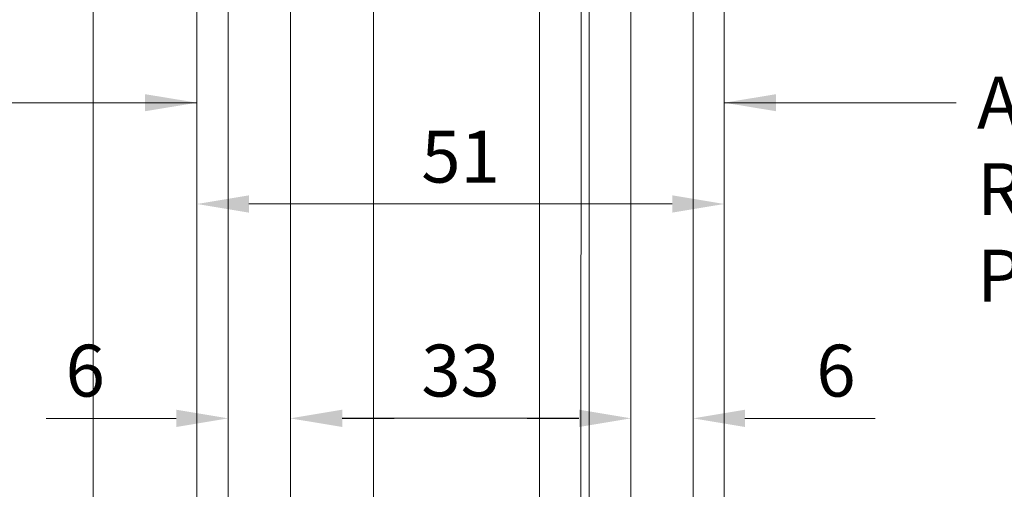
# Model space of a CAD drawing. Units: inches. Extents: x -704 to 4681, y 1873 to 4404.
# Drawn here: x 1443 to 1538, y 2173 to 2218 of the extents above; entities that cross this region are included whole.
import ezdxf

# ---------------------------------------------------------------- set-up
doc = ezdxf.new("R2010")
doc.units = ezdxf.units.IN
doc.header["$MEASUREMENT"] = 0
for name, color, linetype, lineweight in [('AR_General Roof', 5, 'Continuous', 0), ('AR_Shading Aluminium', 9, 'Continuous', 0), ('NextGenRoof_1_10DIMS', 30, 'Continuous', 13), ('NextGenRoof_1_2DIMS', 30, 'Continuous', 13), ('NextGenRoof_Glass', 4, 'Continuous', 9)]:
    doc.layers.add(name, color=color, linetype=linetype, lineweight=lineweight)
doc.styles.add('NextGenRoof', font='verdana.ttf')
doc.dimstyles.new('NextGenRoof_1_10', dxfattribs={"dimscale": 10, "dimtxt": 2.5, "dimasz": 2.5, "dimexe": 1, "dimexo": 1, "dimgap": 1, "dimtad": 1, "dimdec": 0, "dimzin": 0, "dimdsep": 46, "dimtxsty": 'NextGenRoof', "dimcen": 1, "dimclrd": 8, "dimclre": 8, "dimclrt": 256, "dimadec": 0, "dimazin": 0, "dimtfac": 1, "dimtdec": 0, "dimtofl": 0, "dimtmove": 0, "dimatfit": 3, "dimfxl": 1, "dimtfill": 1, "dimtfillclr": 256, "dimtolj": 1, "dimtzin": 0, "dimlwd": 9, "dimlwe": 9, "dimarcsym": 0})
doc.dimstyles.new('NextGenRoof_1_2', dxfattribs={"dimscale": 2, "dimtxt": 2.5, "dimasz": 2.5, "dimexe": 1, "dimexo": 1, "dimgap": 1, "dimtad": 1, "dimdec": 0, "dimzin": 0, "dimdsep": 46, "dimtxsty": 'NextGenRoof', "dimcen": 1, "dimclrd": 8, "dimclre": 8, "dimclrt": 256, "dimadec": 0, "dimazin": 0, "dimtfac": 1, "dimtdec": 0, "dimtofl": 0, "dimtmove": 0, "dimatfit": 3, "dimfxl": 1, "dimtfill": 1, "dimtfillclr": 256, "dimtolj": 1, "dimtzin": 0, "dimlwd": 9, "dimlwe": 9, "dimarcsym": 0})

# ---------------------------------------------------------------- blocks, each defined once
blk = doc.blocks.new('*D117')
at = {"layer": 'Defpoints', "color": 0, "transparency": 16777216}
for p in [(1460.318, 2200.046), (1511.118, 2200.046), (1511.118, 2200.046)]:
    blk.add_point(p, dxfattribs=at)
at = {"layer": 'NextGenRoof_1_2DIMS', "color": 8, "lineweight": 9, "transparency": 16777216}
for p, q in [((1511.118, 2202.046), (1511.118, 2202.046)), ((1465.318, 2200.046), (1506.118, 2200.046))]:
    blk.add_line(p, q, dxfattribs=at)
at = {"layer": 'NextGenRoof_1_2DIMS', "color": 8, "transparency": 16777216}
for points in [[(1465.318, 2200.88), (1465.318, 2199.213), (1460.318, 2200.046)], [(1506.118, 2200.88), (1506.118, 2199.213), (1511.118, 2200.046)]]:
    blk.add_solid(points, dxfattribs=at)
at = {"layer": 'NextGenRoof_1_2DIMS', "transparency": 16777216, "insert": (1485.718, 2204.607), "char_height": 5, "attachment_point": 5, "style": 'NextGenRoof', "bg_fill": 3, "box_fill_scale": 1.25, "bg_fill_color": 256, "bg_fill_true_color": 13158600, "bg_fill_transparency": 0}
blk.add_mtext('\\A1;51', dxfattribs=at)
blk = doc.blocks.new('*D118')
at = {"layer": 'Defpoints', "color": 0, "transparency": 16777216}
for p in [(1469.318, 2179.388), (1502.118, 2179.388), (1502.118, 2179.388)]:
    blk.add_point(p, dxfattribs=at)
at = {"layer": 'NextGenRoof_1_2DIMS', "color": 8, "lineweight": 9, "transparency": 16777216}
blk.add_line((1474.318, 2179.388), (1497.118, 2179.388), dxfattribs=at)
at = {"layer": 'NextGenRoof_1_2DIMS', "color": 8, "transparency": 16777216}
for points in [[(1474.318, 2180.221), (1474.318, 2178.555), (1469.318, 2179.388)], [(1497.118, 2180.221), (1497.118, 2178.555), (1502.118, 2179.388)]]:
    blk.add_solid(points, dxfattribs=at)
at = {"layer": 'NextGenRoof_1_2DIMS', "transparency": 16777216, "insert": (1485.718, 2183.992), "char_height": 5, "attachment_point": 5, "style": 'NextGenRoof', "bg_fill": 3, "box_fill_scale": 1.25, "bg_fill_color": 256, "bg_fill_true_color": 13158600, "bg_fill_transparency": 0}
blk.add_mtext('\\A1;33', dxfattribs=at)
blk = doc.blocks.new('*D119')
at = {"layer": 'Defpoints', "color": 0, "transparency": 16777216}
for p in [(1463.318, 2179.383), (1463.318, 2179.383), (1469.318, 2179.383)]:
    blk.add_point(p, dxfattribs=at)
at = {"layer": 'NextGenRoof_1_2DIMS', "color": 8, "lineweight": 9, "transparency": 16777216}
for p, q in [((1458.318, 2179.383), (1445.778, 2179.383)), ((1474.318, 2179.383), (1479.318, 2179.383))]:
    blk.add_line(p, q, dxfattribs=at)
at = {"layer": 'NextGenRoof_1_2DIMS', "color": 8, "transparency": 16777216}
for points in [[(1458.318, 2180.216), (1458.318, 2178.55), (1463.318, 2179.383)], [(1474.318, 2180.216), (1474.318, 2178.55), (1469.318, 2179.383)]]:
    blk.add_solid(points, dxfattribs=at)
at = {"layer": 'NextGenRoof_1_2DIMS', "transparency": 16777216, "insert": (1449.548, 2183.982), "char_height": 5, "attachment_point": 5, "style": 'NextGenRoof', "bg_fill": 3, "box_fill_scale": 1.25, "bg_fill_color": 256, "bg_fill_true_color": 13158600, "bg_fill_transparency": 0}
blk.add_mtext('\\A1;6', dxfattribs=at)
blk = doc.blocks.new('*D120')
at = {"layer": 'Defpoints', "color": 0, "transparency": 16777216}
for p in [(1502.119, 2179.383), (1508.118, 2179.383), (1508.118, 2179.383)]:
    blk.add_point(p, dxfattribs=at)
at = {"layer": 'NextGenRoof_1_2DIMS', "color": 8, "lineweight": 9, "transparency": 16777216}
for p, q in [((1497.119, 2179.383), (1492.119, 2179.383)), ((1513.118, 2179.383), (1525.657, 2179.383))]:
    blk.add_line(p, q, dxfattribs=at)
at = {"layer": 'NextGenRoof_1_2DIMS', "color": 8, "transparency": 16777216}
for points in [[(1497.119, 2180.216), (1497.119, 2178.55), (1502.119, 2179.383)], [(1513.118, 2180.216), (1513.118, 2178.55), (1508.118, 2179.383)]]:
    blk.add_solid(points, dxfattribs=at)
at = {"layer": 'NextGenRoof_1_2DIMS', "transparency": 16777216, "insert": (1521.887, 2183.982), "char_height": 5, "attachment_point": 5, "style": 'NextGenRoof', "bg_fill": 3, "box_fill_scale": 1.25, "bg_fill_color": 256, "bg_fill_true_color": 13158600, "bg_fill_transparency": 0}
blk.add_mtext('\\A1;6', dxfattribs=at)
blk = doc.blocks.new('*D134')
at = {"layer": 'Defpoints', "color": 0, "transparency": 16777216}
for p in [(2512.527, 3386.111), (1508.118, 3333.472), (1511.118, 3333.629), (1545.858, 3275.811), (1511.118, 2153.828)]:
    blk.add_point(p, dxfattribs=at)
at = {"layer": 'NextGenRoof_1_2DIMS', "color": 8, "lineweight": 9, "transparency": 16777216}
blk.add_arc((1511.118, 3333.629), 67.452, 274.2481, 358.75194, dxfattribs=at)
at = {"layer": 'NextGenRoof_1_2DIMS', "color": 8, "transparency": 16777216}
for points in [[(1577.721, 3332.147), (1579.387, 3332.173), (1578.478, 3337.159)], [(1516.145, 3265.529), (1516.083, 3267.195), (1511.118, 3266.177)]]:
    blk.add_solid(points, dxfattribs=at)
at = {"layer": 'NextGenRoof_1_2DIMS', "transparency": 16777216, "insert": (1556.706, 3290.367), "char_height": 5, "attachment_point": 5, "rotation": 46.50002, "style": 'NextGenRoof', "bg_fill": 3, "box_fill_scale": 1.25, "bg_fill_color": 256, "bg_fill_true_color": 13158600, "bg_fill_transparency": 0}
blk.add_mtext('\\A1;93°', dxfattribs=at)
blk = doc.blocks.new('*D121')
at = {"layer": 'Defpoints', "color": 0, "transparency": 16777216}
for p in [(1169.273, 3439.192), (1450.318, 3439.192), (1460.318, 2105.728)]:
    blk.add_point(p, dxfattribs=at)
at = {"layer": 'NextGenRoof_1_10DIMS', "color": 8, "lineweight": 9, "transparency": 16777216}
for p, q in [((1440.318, 3439.192), (1159.273, 3439.192)), ((1169.273, 2130.728), (1169.273, 3414.192)), ((1450.318, 2105.728), (1159.273, 2105.728))]:
    blk.add_line(p, q, dxfattribs=at)
at = {"layer": 'NextGenRoof_1_10DIMS', "color": 8, "transparency": 16777216}
for points in [[(1165.107, 3414.192), (1173.44, 3414.192), (1169.273, 3439.192)], [(1165.107, 2130.728), (1173.44, 2130.728), (1169.273, 2105.728)]]:
    blk.add_solid(points, dxfattribs=at)
at = {"layer": 'NextGenRoof_1_10DIMS', "transparency": 16777216, "insert": (1142.66, 2772.46), "char_height": 25, "attachment_point": 5, "rotation": 90, "style": 'NextGenRoof', "bg_fill": 3, "box_fill_scale": 1.25, "bg_fill_color": 256, "bg_fill_true_color": 13158600, "bg_fill_transparency": 0}
blk.add_mtext('\\A1;Structural Opening', dxfattribs=at)
blk = doc.blocks.new('*D135')
at = {"layer": 'Defpoints', "color": 0, "transparency": 16777216}
for p in [(1250.503, 3429.563), (1457.659, 3429.563), (1460.318, 2115.728)]:
    blk.add_point(p, dxfattribs=at)
at = {"layer": 'NextGenRoof_1_10DIMS', "color": 8, "lineweight": 9, "transparency": 16777216}
for p, q in [((1447.659, 3429.563), (1240.503, 3429.563)), ((1250.503, 2140.728), (1250.503, 3404.563)), ((1450.318, 2115.728), (1240.503, 2115.728))]:
    blk.add_line(p, q, dxfattribs=at)
at = {"layer": 'NextGenRoof_1_10DIMS', "color": 8, "transparency": 16777216}
for points in [[(1246.336, 3404.563), (1254.669, 3404.563), (1250.503, 3429.563)], [(1246.336, 2140.728), (1254.669, 2140.728), (1250.503, 2115.728)]]:
    blk.add_solid(points, dxfattribs=at)
at = {"layer": 'NextGenRoof_1_10DIMS', "transparency": 16777216, "insert": (1223.889, 2772.646), "char_height": 25, "attachment_point": 5, "rotation": 90, "style": 'NextGenRoof', "bg_fill": 3, "box_fill_scale": 1.25, "bg_fill_color": 256, "bg_fill_true_color": 13158600, "bg_fill_transparency": 0}
blk.add_mtext('\\A1;Overall Framing', dxfattribs=at)
blk = doc.blocks.new('*D131')
at = {"layer": 'Defpoints', "color": 0, "transparency": 16777216}
for p in [(1322.257, 3381.828), (1460.161, 3381.828), (1460.318, 2115.728)]:
    blk.add_point(p, dxfattribs=at)
at = {"layer": 'NextGenRoof_1_10DIMS', "color": 8, "lineweight": 9, "transparency": 16777216}
for p, q in [((1450.161, 3381.828), (1312.257, 3381.828)), ((1322.257, 2140.728), (1322.257, 3356.828)), ((1450.318, 2115.728), (1312.257, 2115.728))]:
    blk.add_line(p, q, dxfattribs=at)
at = {"layer": 'NextGenRoof_1_10DIMS', "color": 8, "transparency": 16777216}
for points in [[(1318.09, 3356.828), (1326.423, 3356.828), (1322.257, 3381.828)], [(1318.09, 2140.728), (1326.423, 2140.728), (1322.257, 2115.728)]]:
    blk.add_solid(points, dxfattribs=at)
at = {"layer": 'NextGenRoof_1_10DIMS', "transparency": 16777216, "insert": (1296.122, 2748.778), "char_height": 25, "attachment_point": 5, "rotation": 90, "style": 'NextGenRoof', "bg_fill": 3, "box_fill_scale": 1.25, "bg_fill_color": 256, "bg_fill_true_color": 13158600, "bg_fill_transparency": 0}
blk.add_mtext('\\A1;Framing', dxfattribs=at)
blk = doc.blocks.new('*D136')
at = {"layer": 'Defpoints', "color": 0, "transparency": 16777216}
for p in [(1469.346, 3359.286), (1397.049, 2124.828), (1469.346, 2124.828)]:
    blk.add_point(p, dxfattribs=at)
at = {"layer": 'NextGenRoof_1_10DIMS', "color": 8, "lineweight": 9, "transparency": 16777216}
for p, q in [((1459.346, 3359.286), (1387.049, 3359.286)), ((1397.049, 3334.286), (1397.049, 2149.828)), ((1459.346, 2124.828), (1387.049, 2124.828))]:
    blk.add_line(p, q, dxfattribs=at)
at = {"layer": 'NextGenRoof_1_10DIMS', "color": 8, "transparency": 16777216}
for points in [[(1392.883, 3334.286), (1401.216, 3334.286), (1397.049, 3359.286)], [(1392.883, 2149.828), (1401.216, 2149.828), (1397.049, 2124.828)]]:
    blk.add_solid(points, dxfattribs=at)
at = {"layer": 'NextGenRoof_1_10DIMS', "transparency": 16777216, "insert": (1373.726, 2742.057), "char_height": 25, "attachment_point": 5, "rotation": 90, "style": 'NextGenRoof', "bg_fill": 3, "box_fill_scale": 1.25, "bg_fill_color": 256, "bg_fill_true_color": 13158600, "bg_fill_transparency": 0}
blk.add_mtext('\\A1;Glass', dxfattribs=at)
blk = doc.blocks.new('*D137')
at = {"layer": 'Defpoints', "color": 0, "transparency": 16777216}
for p in [(2512.527, 3386.111), (1508.118, 3333.472), (1511.118, 3333.629), (1633.816, 3129.424), (1511.118, 2153.828)]:
    blk.add_point(p, dxfattribs=at)
at = {"layer": 'NextGenRoof_1_10DIMS', "color": 8, "lineweight": 9, "transparency": 16777216}
blk.add_arc((1511.118, 3333.629), 238.232, 276.01537, 356.98466, dxfattribs=at)
at = {"layer": 'NextGenRoof_1_10DIMS', "color": 8, "transparency": 16777216}
for points in [[(1744.853, 3321.098), (1753.186, 3321.097), (1749.023, 3346.097)], [(1536.302, 3092.548), (1535.865, 3100.87), (1511.118, 3095.397)]]:
    blk.add_solid(points, dxfattribs=at)
at = {"layer": 'NextGenRoof_1_10DIMS', "transparency": 16777216, "insert": (1667.227, 3185.487), "char_height": 25, "attachment_point": 5, "rotation": 46.50002, "style": 'NextGenRoof', "bg_fill": 3, "box_fill_scale": 1.25, "bg_fill_color": 256, "bg_fill_true_color": 13158600, "bg_fill_transparency": 0}
blk.add_mtext('\\A1;93°', dxfattribs=at)

msp = doc.modelspace()

# ---------------------------------------------------------------- linework, layer by layer
at = {"layer": 'AR_Shading Aluminium'}
for p, q in [((1460.318, 3378.832), (1460.318, 2153.828)), ((1463.318, 3378.99), (1463.318, 2153.828)), ((1508.118, 3333.472), (1508.118, 2153.828)), ((1511.118, 3333.629), (1511.118, 2153.828))]:
    msp.add_line(p, q, dxfattribs=at)
at = {"layer": 'NextGenRoof_Glass', "flags": 128}
for points in [[(1477.318, 2124.828), (1477.346, 3359.286), (1469.346, 3359.286), (1469.318, 2124.828)], [(1477.318, 2124.828), (1477.346, 3359.286), (1469.346, 3359.286), (1469.318, 2124.828)], [(1497.318, 2124.828), (1497.346, 3336.286), (1493.346, 3336.286), (1493.318, 2124.828)], [(1497.318, 2124.828), (1497.346, 3336.286), (1493.346, 3336.286), (1493.318, 2124.828)], [(1502.118, 2124.828), (1502.146, 3336.286), (1498.146, 3336.286), (1498.118, 2124.828)], [(1502.118, 2124.828), (1502.146, 3336.286), (1498.146, 3336.286), (1498.118, 2124.828)]]:
    msp.add_lwpolyline(points, close=True, dxfattribs=at)

# ---------------------------------------------------------------- next in the draw order: dimensions: what is measured, and where the dimension line sits
at = {"layer": 'NextGenRoof_1_2DIMS'}
dim = msp.add_linear_dim(base=(1511.118, 2200.046), p1=(1460.318, 2200.046), p2=(1511.118, 2200.046), angle=0, dimstyle='NextGenRoof_1_2', dxfattribs=at)
dim.commit()
dim.dimension.update_dxf_attribs({"geometry": '*D117', "text_midpoint": (1485.718, 2204.607)})
dim = msp.add_linear_dim(base=(1502.118, 2179.388), p1=(1469.318, 2179.388), p2=(1502.118, 2179.388), angle=0, dimstyle='NextGenRoof_1_2', dxfattribs=at)
dim.commit()
dim.dimension.update_dxf_attribs({"geometry": '*D118', "text_midpoint": (1485.718, 2179.388), "dimtype": 160})

# ---------------------------------------------------------------- next in the draw order: dimensions: what is measured, and where the dimension line sits
for base, p1, p2, picture, middle in [((1463.318, 2179.383), (1469.318, 2179.383), (1463.318, 2179.383), '*D119', (1449.548, 2179.383)), ((1508.118, 2179.383), (1502.119, 2179.383), (1508.118, 2179.383), '*D120', (1521.887, 2179.383))]:
    dim = msp.add_linear_dim(base=base, p1=p1, p2=p2, angle=0, dimstyle='NextGenRoof_1_2', dxfattribs=at)
    dim.commit()
    dim.dimension.update_dxf_attribs({"geometry": picture, "text_midpoint": middle, "dimtype": 160})

# ---------------------------------------------------------------- next in the draw order: dimensions: what is measured, and where the dimension line sits
at = {"layer": 'NextGenRoof_1_10DIMS'}
dim = msp.add_linear_dim(base=(1169.273, 3439.192), p1=(1460.318, 2105.728), p2=(1450.318, 3439.192), angle=90, text='Structural Opening', dimstyle='NextGenRoof_1_10', dxfattribs=at)
dim.commit()
dim.dimension.update_dxf_attribs({"geometry": '*D121', "text_midpoint": (1142.66, 2772.46)})
at = {"layer": 'NextGenRoof_1_2DIMS'}
dim = msp.add_angular_dim_2l(base=(1545.858, 3275.811), line1=((2512.527, 3386.111), (1508.118, 3333.472)), line2=((1511.118, 3333.629), (1511.118, 2153.828)), dimstyle='NextGenRoof_1_2', dxfattribs=at)
dim.commit()
dim.dimension.update_dxf_attribs({"geometry": '*D134', "text_midpoint": (1556.706, 3290.367)})

# ---------------------------------------------------------------- next in the draw order: dimensions: what is measured, and where the dimension line sits
at = {"layer": 'NextGenRoof_1_10DIMS'}
dim = msp.add_linear_dim(base=(1250.503, 3429.563), p1=(1460.318, 2115.728), p2=(1457.659, 3429.563), angle=90, text='Overall Framing', dimstyle='NextGenRoof_1_10', dxfattribs=at)
dim.commit()
dim.dimension.update_dxf_attribs({"geometry": '*D135', "text_midpoint": (1223.889, 2772.646)})
dim = msp.add_angular_dim_2l(base=(1633.816, 3129.424), line1=((2512.527, 3386.111), (1508.118, 3333.472)), line2=((1511.118, 3333.629), (1511.118, 2153.828)), dimstyle='NextGenRoof_1_10', dxfattribs=at)
dim.commit()
dim.dimension.update_dxf_attribs({"geometry": '*D137', "text_midpoint": (1667.227, 3185.487)})

# ---------------------------------------------------------------- next in the draw order: dimensions: what is measured, and where the dimension line sits
dim = msp.add_linear_dim(base=(1322.257, 3381.828), p1=(1460.318, 2115.728), p2=(1460.161, 3381.828), angle=90, text='Framing', dimstyle='NextGenRoof_1_10', dxfattribs=at)
dim.commit()
dim.dimension.update_dxf_attribs({"geometry": '*D131', "text_midpoint": (1296.122, 2748.778)})

# ---------------------------------------------------------------- next in the draw order: leaders
at = {"layer": 'NextGenRoof_1_2DIMS', "annotation_type": 0, "has_hookline": 1, "hookline_direction": 0, "text_width": 62.105}
msp.add_leader([(1511.118, 2209.809), (1533.48, 2209.809)], dimstyle='NextGenRoof_1_2', override={"dimgap": 1, "dimtad": 0}, dxfattribs=at)

# ---------------------------------------------------------------- next in the draw order: texts
at = {"layer": 'NextGenRoof_1_2DIMS', "insert": (1535.48, 2212.309), "char_height": 5, "attachment_point": 1, "style": 'NextGenRoof', "bg_fill": 3, "box_fill_scale": 1.25, "bg_fill_color": 256, "bg_fill_true_color": 13158600, "bg_fill_transparency": 0}
msp.add_mtext('Aluminium Inner\\PRetaining Angle\\PPPC Standard RAL', dxfattribs=at)

# ---------------------------------------------------------------- next in the draw order: dimensions: what is measured, and where the dimension line sits
at = {"layer": 'NextGenRoof_1_10DIMS'}
dim = msp.add_aligned_dim(p1=(1469.346, 3359.286), p2=(1469.346, 2124.828), distance=-72.297, text='Glass', dimstyle='NextGenRoof_1_10', dxfattribs=at)
dim.commit()
dim.dimension.update_dxf_attribs({"geometry": '*D136', "text_midpoint": (1373.726, 2742.057)})

# ---------------------------------------------------------------- next in the draw order: linework, layer by layer
at = {"layer": 'AR_General Roof'}
msp.add_line((1450.318, 3439.192), (1450.318, 2105.728), dxfattribs=at)

# ---------------------------------------------------------------- next in the draw order: leaders
at = {"layer": 'NextGenRoof_1_2DIMS', "annotation_type": 0, "has_hookline": 1, "hookline_direction": 1, "text_width": 62.105}
msp.add_leader([(1460.318, 2209.809), (1437.955, 2209.809)], dimstyle='NextGenRoof_1_2', override={"dimgap": 1, "dimtad": 0}, dxfattribs=at)

doc.saveas('drawing.dxf')
